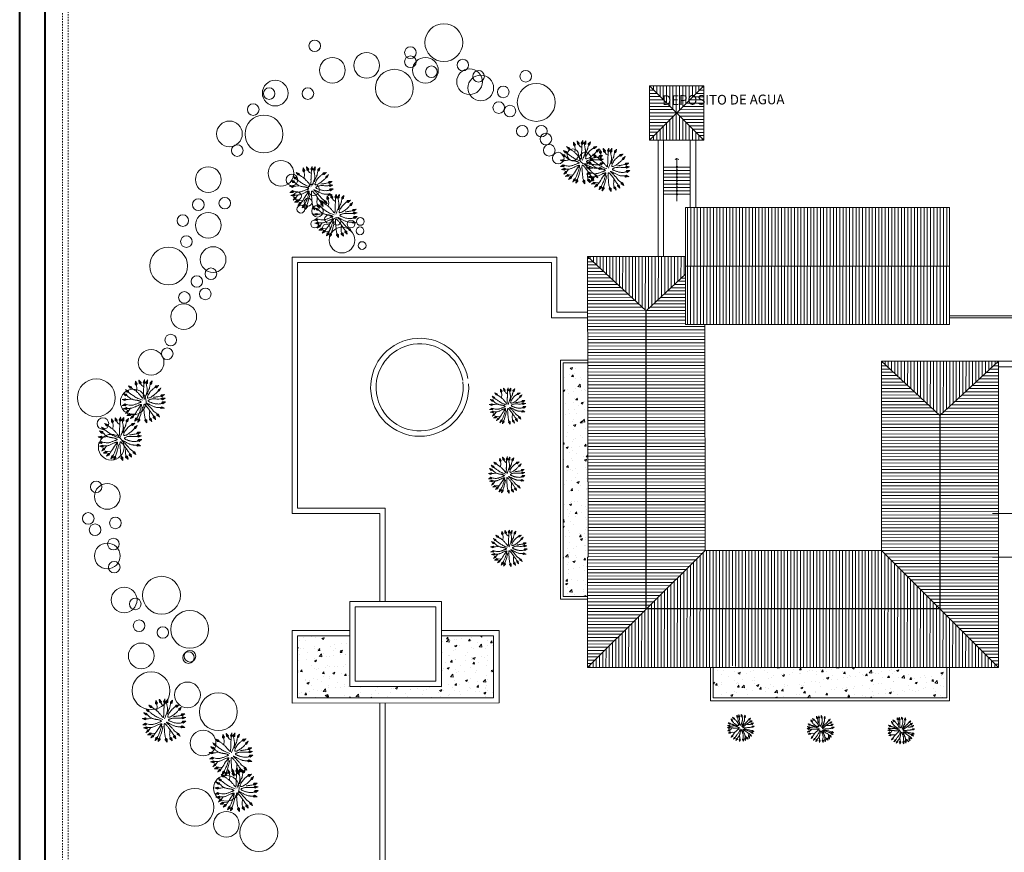
# Model space of a CAD drawing. Units: millimetres. Extents: x 2621 to 6473, y 1177 to 4099.
# Drawn here: x 5950 to 6022, y 2443 to 2504 of the extents above; entities that cross this region are included whole.
import ezdxf

# ---------------------------------------------------------------- set-up
doc = ezdxf.new("R2010")
doc.units = ezdxf.units.MM
doc.header["$LTSCALE"] = 0.2
doc.linetypes.add('DASHED2', pattern=[9.525, 6.35, -3.175])
doc.linetypes.add('RAYITAS', pattern=[0.375, 0.25, -0.125])
for name, color, linetype, lineweight in [('02', 5, 'Continuous', 18), ('A MUROS', 22, 'Continuous', 60), ('A PISOS Y PELDAÑOS', 50, 'Continuous', 20), ('A TEXTOS NOMBRES', 45, 'Continuous', 18), ('A VEJETACION PASTO', 64, 'Continuous', 15), ('gradas', 34, 'Continuous', 18), ('Pisos Lejos', 50, 'Continuous', 9), ('PROYECC', 252, 'DASHED2', 5), ('TECHOS', 164, 'Continuous', 9)]:
    doc.layers.add(name, color=color, linetype=linetype, lineweight=lineweight)
doc.styles.add('ALESS1', font='ARIALN.TTF', dxfattribs={"width": 0.6})

# ---------------------------------------------------------------- blocks, each defined once
blk = doc.blocks.new('ARBOL')
for p, q in [((-0.31, 2.79), (-0.46, 2.76)), ((-0.29, 2.75), (-0.46, 2.71)), ((-0.34, 2.84), (-0.45, 2.82)), ((-0.36, 2.89), (-0.44, 2.87)), ((-0.39, 2.93), (-0.43, 2.92)), ((-0.42, 2.98), (-0.42, 2.98)), ((0.17, 2.74), (-0.01, 2.75)), ((0.16, 2.79), (0.01, 2.8)), ((0.14, 2.85), (0.03, 2.85)), ((0.13, 2.9), (0.05, 2.9)), ((0.12, 2.95), (0.07, 2.95)), ((0.1, 3), (0.1, 3)), ((0.7, 2.74), (0.56, 2.72)), ((0.68, 2.79), (0.57, 2.77)), ((0.65, 2.83), (0.58, 2.82)), ((0.63, 2.88), (0.59, 2.87)), ((0.6, 2.93), (0.6, 2.93)), ((-2.58, 1.7), (-2.58, 1.7)), ((-2.53, 1.68), (-2.55, 1.65)), ((-2.48, 1.66), (-2.53, 1.61)), ((-2.43, 1.65), (-2.5, 1.56)), ((-2.38, 1.63), (-2.47, 1.51)), ((-2.33, 1.61), (-2.45, 1.47)), ((-2.28, 1.59), (-2.42, 1.42)), ((-2.23, 1.57), (-2.39, 1.38)), ((-2.19, 1.55), (-2.34, 1.36)), ((-2.17, 1.48), (-2.28, 1.35)), ((-2.16, 1.42), (-2.22, 1.35)), ((-2.15, 1.36), (-2.16, 1.34)), ((-1.58, 2.14), (-1.82, 2.06)), ((-1.67, 2.27), (-1.81, 2.22)), ((-1.64, 2.22), (-1.81, 2.17)), ((-1.61, 2.18), (-1.81, 2.12)), ((-1.76, 2.4), (-1.8, 2.38)), ((-1.73, 2.35), (-1.8, 2.33)), ((-1.7, 2.31), (-1.8, 2.28)), ((-1.79, 2.44), (-1.79, 2.44)), ((-1.55, 2.09), (-1.78, 2.02)), ((-1.57, 2.03), (-1.74, 1.98)), ((-1.6, 1.97), (-1.69, 1.95)), ((-1.62, 1.91), (-1.65, 1.91)), ((-1.39, 2.69), (-1.4, 2.68)), ((-1.35, 2.66), (-1.38, 2.63)), ((-1.3, 2.63), (-1.37, 2.58)), ((-1.26, 2.6), (-1.35, 2.53)), ((-1.22, 2.57), (-1.33, 2.48)), ((-1.17, 2.54), (-1.32, 2.43)), ((-1.13, 2.51), (-1.3, 2.38)), ((-1.09, 2.48), (-1.29, 2.33)), ((-1.05, 2.45), (-1.24, 2.3)), ((-1.05, 2.38), (-1.19, 2.28)), ((-1.05, 2.32), (-1.13, 2.26)), ((-1.05, 2.25), (-1.07, 2.24)), ((-0.23, 2.66), (-0.48, 2.61)), ((-0.26, 2.7), (-0.47, 2.66)), ((-0.21, 2.61), (-0.45, 2.56)), ((-0.24, 2.55), (-0.41, 2.52)), ((-0.27, 2.5), (-0.36, 2.48)), ((-0.3, 2.44), (-0.32, 2.43)), ((0.2, 2.64), (-0.05, 2.66)), ((0.21, 2.59), (-0.04, 2.61)), ((0.18, 2.69), (-0.03, 2.71)), ((0.17, 2.54), (-0.01, 2.55)), ((0.12, 2.5), (0.02, 2.5)), ((0.08, 2.45), (0.05, 2.45)), ((0.77, 2.6), (0.53, 2.56)), ((0.75, 2.65), (0.54, 2.61)), ((0.73, 2.69), (0.55, 2.66)), ((0.8, 2.55), (0.56, 2.51)), ((0.77, 2.5), (0.6, 2.47)), ((0.74, 2.44), (0.64, 2.43)), ((1.4, 2.25), (1.16, 2.34)), ((1.39, 2.2), (1.16, 2.28)), ((1.34, 2.16), (1.18, 2.23)), ((1.28, 2.13), (1.19, 2.17)), ((1.4, 2.3), (1.2, 2.38)), ((1.23, 2.1), (1.2, 2.11)), ((1.4, 2.35), (1.23, 2.42)), ((1.4, 2.41), (1.27, 2.46)), ((1.41, 2.46), (1.3, 2.5)), ((1.41, 2.51), (1.34, 2.54)), ((1.41, 2.56), (1.37, 2.58)), ((1.41, 2.62), (1.41, 2.62)), ((1.99, 1.47), (1.98, 1.49)), ((2.05, 1.46), (2, 1.54)), ((2.12, 1.45), (2.03, 1.59)), ((2.18, 1.44), (2.06, 1.65)), ((2.22, 1.48), (2.09, 1.69)), ((2.25, 1.51), (2.14, 1.7)), ((2.29, 1.55), (2.2, 1.71)), ((2.32, 1.59), (2.25, 1.72)), ((2.36, 1.63), (2.3, 1.73)), ((2.39, 1.67), (2.35, 1.74)), ((2.43, 1.71), (2.41, 1.75)), ((2.46, 1.75), (2.46, 1.76)), ((-2.95, 0.7), (-2.95, 0.7)), ((-2.9, 0.7), (-2.91, 0.66)), ((-2.9, 0.03), (-2.88, -0.08)), ((-2.84, 0.7), (-2.87, 0.63)), ((-2.86, 0.05), (-2.82, -0.09)), ((-2.79, 0.7), (-2.83, 0.59)), ((-2.82, 1.11), (-2.82, 1.1)), ((-2.81, 0.08), (-2.77, -0.1)), ((-2.76, 1.1), (-2.79, 1.06)), ((-2.74, 0.69), (-2.79, 0.56)), ((-2.77, 0.11), (-2.72, -0.1)), ((-2.71, 1.09), (-2.75, 1.02)), ((-2.69, 0.69), (-2.75, 0.52)), ((-2.66, 1.08), (-2.72, 0.98)), ((-2.72, 0.13), (-2.67, -0.11)), ((-2.63, 0.69), (-2.71, 0.49)), ((-2.61, 1.07), (-2.68, 0.94)), ((-2.58, 0.68), (-2.67, 0.45)), ((-2.67, 0.16), (-2.62, -0.08)), ((-2.56, 1.06), (-2.65, 0.9)), ((-2.51, 1.05), (-2.62, 0.86)), ((-2.53, 0.68), (-2.62, 0.45)), ((-2.62, 0.13), (-2.58, -0.04)), ((-2.46, 1.04), (-2.58, 0.82)), ((-2.5, 0.63), (-2.56, 0.47)), ((-2.56, 0.1), (-2.54, 0.01)), ((-2.4, 1.02), (-2.53, 0.81)), ((-2.46, 0.57), (-2.5, 0.48)), ((-2.5, 0.08), (-2.5, 0.05)), ((-2.38, 0.96), (-2.47, 0.82)), ((-2.43, 0.51), (-2.44, 0.49)), ((-2.36, 0.9), (-2.41, 0.82)), ((-2.33, 0.85), (-2.35, 0.82)), ((2.2, 0.94), (2.19, 0.97)), ((2.26, 0.92), (2.23, 1.01)), ((2.32, 0.9), (2.26, 1.06)), ((2.38, 0.87), (2.3, 1.11)), ((2.42, 0.9), (2.34, 1.14)), ((2.36, 0.38), (2.35, 0.41)), ((2.46, 0.93), (2.39, 1.14)), ((2.42, 0.36), (2.39, 0.46)), ((2.48, 0.34), (2.42, 0.5)), ((2.5, 0.97), (2.45, 1.14)), ((2.54, 0.32), (2.46, 0.55)), ((2.55, 1), (2.5, 1.14)), ((2.58, 0.35), (2.5, 0.59)), ((2.59, 1.03), (2.55, 1.13)), ((2.62, 0.39), (2.55, 0.59)), ((2.63, 1.06), (2.61, 1.13)), ((2.67, 0.42), (2.61, 0.59)), ((2.67, 1.09), (2.66, 1.13)), ((2.71, 0.45), (2.66, 0.59)), ((2.72, 1.12), (2.71, 1.13)), ((2.75, 0.48), (2.71, 0.59)), ((2.79, 0.51), (2.77, 0.59)), ((2.83, 0.55), (2.82, 0.59)), ((2.87, 0.58), (2.87, 0.59)), ((-3.04, -0.05), (-3.03, -0.06)), ((-2.99, -0.03), (-2.98, -0.07)), ((-2.98, -0.56), (-2.98, -0.56)), ((-2.95, 0), (-2.93, -0.08)), ((-2.93, -0.54), (-2.93, -0.58)), ((-2.88, -0.52), (-2.88, -0.59)), ((-2.83, -0.5), (-2.83, -0.61)), ((-2.78, -0.48), (-2.77, -0.62)), ((-2.74, -0.46), (-2.72, -0.64)), ((-2.69, -0.44), (-2.67, -0.65)), ((-2.64, -0.42), (-2.62, -0.67)), ((-2.59, -0.4), (-2.57, -0.64)), ((-2.54, -0.43), (-2.52, -0.61)), ((-2.48, -0.47), (-2.48, -0.57)), ((-2.43, -0.51), (-2.43, -0.53)), ((-2.39, -1.34), (-2.25, -1.5)), ((-2.37, -1.29), (-2.2, -1.48)), ((-2.34, -1.25), (-2.18, -1.43)), ((-2.28, -1.24), (-2.16, -1.37)), ((-2.21, -1.24), (-2.15, -1.31)), ((-2.15, -1.24), (-2.13, -1.26)), ((1.98, -1.33), (1.99, -1.31)), ((1.98, -1.39), (2.05, -1.32)), ((1.99, -1.46), (2.11, -1.34)), ((2, -1.52), (2.17, -1.35)), ((2.16, -1.09), (2.22, -1.01)), ((2.18, -1.15), (2.28, -1.01)), ((2.2, -1.21), (2.34, -1.01)), ((2.25, -1.23), (2.39, -1.02)), ((2.3, -1.24), (2.42, -1.07)), ((2.35, -1.26), (2.45, -1.11)), ((2.39, -0.25), (2.39, -0.23)), ((2.4, -1.27), (2.48, -1.15)), ((2.45, -0.28), (2.43, -0.18)), ((2.45, -1.29), (2.51, -1.2)), ((2.51, -0.31), (2.48, -0.14)), ((2.5, -1.3), (2.54, -1.24)), ((2.56, -0.34), (2.52, -0.1)), ((2.55, -1.32), (2.57, -1.28)), ((2.61, -0.32), (2.56, -0.07)), ((2.6, -1.33), (2.6, -1.33)), ((2.66, -0.29), (2.62, -0.08)), ((2.7, -0.27), (2.67, -0.09)), ((2.75, -0.24), (2.72, -0.1)), ((2.79, -0.22), (2.77, -0.11)), ((2.84, -0.19), (2.83, -0.12)), ((2.89, -0.17), (2.88, -0.13)), ((-2.55, -1.61), (-2.54, -1.62)), ((-2.52, -1.57), (-2.5, -1.6)), ((-2.5, -1.52), (-2.45, -1.58)), ((-2.47, -1.48), (-2.4, -1.56)), ((-2.45, -1.43), (-2.35, -1.54)), ((-2.42, -1.38), (-2.3, -1.52)), ((-2.13, -2.12), (-2.12, -2.13)), ((-2.1, -2.08), (-2.07, -2.11)), ((-2.07, -2.04), (-2.02, -2.1)), ((-2.04, -1.99), (-1.97, -2.08)), ((-2.01, -1.95), (-1.92, -2.06)), ((-1.98, -1.91), (-1.87, -2.05)), ((-1.95, -1.86), (-1.82, -2.03)), ((-1.92, -1.82), (-1.77, -2.02)), ((-1.89, -1.77), (-1.74, -1.97)), ((-1.83, -1.78), (-1.72, -1.91)), ((-1.76, -1.78), (-1.7, -1.85)), ((-1.7, -1.78), (-1.68, -1.8)), ((-1.66, -2.49), (-1.65, -2.49)), ((-1.63, -2.44), (-1.6, -2.47)), ((-1.61, -2.39), (-1.56, -2.44)), ((-1.59, -2.34), (-1.51, -2.42)), ((-1.57, -2.29), (-1.46, -2.39)), ((-1.55, -2.25), (-1.41, -2.37)), ((-1.53, -2.2), (-1.37, -2.34)), ((-1.51, -2.15), (-1.32, -2.32)), ((-1.49, -2.1), (-1.3, -2.26)), ((-1.42, -2.09), (-1.3, -2.21)), ((-1.36, -2.08), (-1.29, -2.15)), ((-1.3, -2.07), (-1.28, -2.09)), ((-0.9, -2.41), (-0.67, -2.48)), ((-0.9, -2.47), (-0.66, -2.54)), ((-0.9, -2.52), (-0.69, -2.58)), ((-0.9, -2.57), (-0.73, -2.62)), ((-0.9, -2.62), (-0.76, -2.66)), ((-0.9, -2.68), (-0.79, -2.71)), ((-0.85, -2.38), (-0.69, -2.42)), ((-0.8, -2.34), (-0.7, -2.37)), ((-0.76, -2.32), (-0.73, -2.32)), ((-0.75, -2.3), (-0.72, -2.31)), ((-0.21, -2.57), (0.04, -2.55)), ((-0.19, -2.62), (0.06, -2.6)), ((-0.17, -2.52), (0, -2.5)), ((-0.16, -2.67), (0.05, -2.65)), ((-0.14, -2.72), (0.04, -2.7)), ((-0.13, -2.47), (-0.04, -2.46)), ((-0.1, -2.41), (-0.07, -2.41)), ((0.31, -2.5), (0.55, -2.54)), ((0.32, -2.56), (0.57, -2.59)), ((0.33, -2.61), (0.54, -2.63)), ((0.34, -2.66), (0.52, -2.68)), ((0.35, -2.46), (0.53, -2.48)), ((0.4, -2.41), (0.5, -2.43)), ((0.45, -2.37), (0.47, -2.37)), ((0.76, -2.46), (0.97, -2.33)), ((0.77, -2.33), (0.86, -2.28)), ((0.77, -2.4), (0.91, -2.31)), ((0.78, -2.27), (0.8, -2.26)), ((0.8, -2.49), (1.01, -2.36)), ((0.84, -2.53), (1.02, -2.41)), ((0.88, -2.56), (1.03, -2.46)), ((0.92, -2.6), (1.04, -2.52)), ((0.96, -2.63), (1.06, -2.57)), ((1, -2.66), (1.07, -2.62)), ((1.04, -2.7), (1.08, -2.67)), ((1.22, -2.2), (1.46, -2.15)), ((1.25, -2.14), (1.42, -2.11)), ((1.25, -2.24), (1.49, -2.19)), ((1.27, -2.29), (1.48, -2.25)), ((1.28, -2.08), (1.38, -2.06)), ((1.3, -2.34), (1.48, -2.3)), ((1.31, -2.03), (1.33, -2.02)), ((1.32, -2.38), (1.47, -2.35)), ((1.35, -2.43), (1.46, -2.4)), ((1.38, -2.47), (1.45, -2.46)), ((1.4, -2.52), (1.44, -2.51)), ((1.43, -2.56), (1.44, -2.56)), ((1.59, -1.94), (1.81, -1.82)), ((1.6, -1.88), (1.75, -1.79)), ((1.61, -1.81), (1.7, -1.76)), ((1.62, -1.75), (1.65, -1.74)), ((1.63, -1.97), (1.85, -1.85)), ((1.67, -2.01), (1.86, -1.9)), ((1.71, -2.05), (1.87, -1.96)), ((1.75, -2.08), (1.88, -2.01)), ((1.79, -2.12), (1.89, -2.06)), ((1.83, -2.15), (1.9, -2.11)), ((1.87, -2.19), (1.9, -2.16)), ((1.91, -2.22), (1.91, -2.22)), ((2.04, -1.54), (2.22, -1.37)), ((2.09, -1.57), (2.24, -1.42)), ((2.14, -1.59), (2.27, -1.47)), ((2.18, -1.62), (2.29, -1.51)), ((2.23, -1.64), (2.31, -1.56)), ((2.28, -1.67), (2.33, -1.61)), ((2.32, -1.69), (2.35, -1.66)), ((2.37, -1.71), (2.38, -1.71)), ((-0.89, -2.73), (-0.82, -2.75)), ((-0.89, -2.78), (-0.85, -2.79)), ((-0.89, -2.83), (-0.88, -2.84)), ((-0.12, -2.77), (0.02, -2.75)), ((-0.1, -2.81), (0.01, -2.8)), ((-0.08, -2.86), (0, -2.86)), ((-0.06, -2.91), (-0.02, -2.91)), ((-0.04, -2.96), (-0.03, -2.96)), ((0.35, -2.71), (0.49, -2.73)), ((0.36, -2.76), (0.47, -2.78)), ((0.37, -2.81), (0.44, -2.82)), ((0.38, -2.87), (0.42, -2.87)), ((0.39, -2.92), (0.39, -2.92)), ((1.08, -2.73), (1.09, -2.72))]:
    blk.add_line(p, q)
for points in [[(-0.42, 2.99), (-0.48, 2.6), (-0.31, 2.42), (-0.21, 2.61), (-0.42, 2.98)], [(-0.41, 2.97), (-0.42, 3)], [(-0.42, 2.99), (-0.42, 2.98)], [(0.1, 3.01), (-0.06, 2.65), (0.06, 2.43), (0.21, 2.59), (0.1, 3.01)], [(0.1, 3.02), (0.1, 3.01)], [(0.1, 3.02), (0.1, 3)], [(0.6, 2.94), (0.52, 2.55), (0.69, 2.37), (0.8, 2.55), (0.6, 2.94)], [(0.6, 2.95), (0.6, 2.94)], [(0.6, 2.94), (0.6, 2.95)], [(-2.58, 1.7), (-2.6, 1.71)], [(-2.59, 1.71), (-2.58, 1.71)], [(-2.59, 1.71), (-2.39, 1.37), (-2.14, 1.34), (-2.19, 1.55), (-2.58, 1.71)], [(-1.79, 2.45), (-1.82, 2.05), (-1.63, 1.89), (-1.55, 2.09), (-1.79, 2.45)], [(-1.8, 2.46), (-1.79, 2.45)], [(-1.79, 2.46), (-1.79, 2.45)], [(-1.63, 1.9), (-1.62, 1.85), (-1.59, 1.79), (-1.55, 1.71), (-1.5, 1.61), (-1.44, 1.51), (-1.37, 1.4), (-1.29, 1.28), (-1.2, 1.17), (-1.1, 1.06), (-0.99, 0.95), (-0.88, 0.85), (-0.78, 0.77), (-0.68, 0.71), (-0.58, 0.66), (-0.51, 0.63), (-0.45, 0.64), (-0.4, 0.67), (-0.38, 0.72), (-0.38, 0.8), (-0.39, 0.89), (-0.41, 1), (-0.45, 1.12), (-0.49, 1.24), (-0.55, 1.37), (-0.6, 1.49), (-0.67, 1.62), (-0.73, 1.73), (-0.8, 1.85), (-0.87, 1.96), (-0.93, 2.06), (-1, 2.15), (-1.06, 2.23)], [(-1.39, 2.66), (-1.42, 2.69)], [(-1.4, 2.7), (-1.4, 2.69)], [(-1.4, 2.7), (-1.29, 2.32), (-1.05, 2.23), (-1.05, 2.45), (-1.4, 2.69)], [(-0.35, 1.42), (-0.34, 1.54), (-0.33, 1.64), (-0.33, 1.73), (-0.32, 1.82), (-0.32, 1.93), (-0.32, 2.05), (-0.31, 2.21), (-0.31, 2.42)], [(0.07, 2.44), (0.05, 2.29), (0.03, 2.14), (0, 2), (-0.03, 1.86), (-0.07, 1.73), (-0.1, 1.6), (-0.12, 1.47), (-0.14, 1.35), (-0.16, 1.23), (-0.16, 1.12), (-0.15, 1.01), (-0.14, 0.91), (-0.12, 0.83), (-0.1, 0.75), (-0.07, 0.7), (-0.04, 0.66), (-0.01, 0.64), (0.02, 0.64), (0.05, 0.66), (0.08, 0.68), (0.12, 0.72), (0.16, 0.77), (0.19, 0.83), (0.23, 0.89), (0.27, 0.96), (0.32, 1.03), (0.36, 1.1), (0.4, 1.17), (0.44, 1.25), (0.49, 1.34), (0.53, 1.43), (0.56, 1.52), (0.6, 1.62), (0.64, 1.73), (0.66, 1.84), (0.69, 1.94), (0.7, 2.05), (0.71, 2.16), (0.71, 2.27), (0.7, 2.38)], [(1.21, 2.09), (1.18, 1.98), (1.17, 1.88), (1.15, 1.8), (1.13, 1.72), (1.11, 1.65), (1.09, 1.58), (1.06, 1.51), (1.03, 1.44), (0.99, 1.37), (0.94, 1.29), (0.89, 1.21), (0.83, 1.13), (0.77, 1.05), (0.71, 0.96), (0.65, 0.88), (0.59, 0.81), (0.54, 0.73), (0.48, 0.67), (0.44, 0.6), (0.39, 0.55), (0.36, 0.49), (0.32, 0.44), (0.29, 0.4), (0.27, 0.37), (0.24, 0.34), (0.23, 0.31), (0.22, 0.3), (0.22, 0.29), (0.23, 0.29), (0.25, 0.3), (0.27, 0.31), (0.31, 0.34), (0.36, 0.37), (0.42, 0.41), (0.49, 0.46), (0.57, 0.52), (0.66, 0.58), (0.75, 0.64), (0.85, 0.7), (0.96, 0.77), (1.06, 0.83), (1.17, 0.9), (1.27, 0.96), (1.36, 1.01), (1.45, 1.05), (1.51, 1.09), (1.56, 1.12), (1.59, 1.13)], [(1.42, 2.63), (1.15, 2.33), (1.21, 2.09), (1.39, 2.2), (1.41, 2.63)], [(1.42, 2.63), (1.41, 2.63)], [(1.42, 2.63), (1.41, 2.63)], [(1.59, 1.13), (1.94, 1.45), (1.97, 1.47)], [(2.47, 1.76), (2.08, 1.69), (1.97, 1.47), (2.18, 1.44), (2.47, 1.76)], [(2.47, 1.76), (2.48, 1.76)], [(2.48, 1.76), (2.47, 1.76)], [(-3.05, -0.06), (-2.65, -0.11), (-2.48, 0.07), (-2.68, 0.16), (-3.04, -0.06)], [(-2.97, 0.71), (-2.96, 0.7)], [(-2.96, 0.7), (-2.97, 0.71)], [(-2.96, 0.71), (-2.66, 0.44), (-2.42, 0.49), (-2.53, 0.68), (-2.96, 0.7)], [(-2.8, 1.08), (-2.84, 1.13)], [(-2.83, 1.12), (-2.83, 1.11)], [(-2.83, 1.11), (-2.57, 0.81), (-2.33, 0.82), (-2.4, 1.02), (-2.83, 1.11)], [(-2.02, 0.41), (-2.23, 0.18), (-2.47, 0.07), (-2.49, 0.07)], [(-2.13, -1.23), (-2.06, -1.17), (-2, -1.11), (-1.94, -1.05), (-1.88, -0.98), (-1.81, -0.92), (-1.75, -0.86), (-1.68, -0.79), (-1.6, -0.73), (-1.52, -0.66), (-1.43, -0.59), (-1.34, -0.53), (-1.24, -0.47), (-1.14, -0.4), (-1.05, -0.35), (-0.95, -0.29), (-0.87, -0.25), (-0.78, -0.2), (-0.71, -0.17), (-0.64, -0.13), (-0.58, -0.1), (-0.54, -0.07), (-0.51, -0.05), (-0.5, -0.03), (-0.5, 0), (-0.52, 0.02), (-0.56, 0.04), (-0.61, 0.06), (-0.67, 0.08), (-0.73, 0.1), (-0.8, 0.11), (-0.87, 0.13), (-0.94, 0.15), (-1, 0.16), (-1.06, 0.17), (-1.12, 0.18), (-1.17, 0.19), (-1.22, 0.2), (-1.28, 0.22), (-1.33, 0.23), (-1.39, 0.24), (-1.45, 0.26), (-1.51, 0.27), (-1.58, 0.29), (-1.65, 0.31), (-1.72, 0.33), (-1.79, 0.35), (-1.87, 0.37), (-1.95, 0.39), (-2.03, 0.41), (-2.11, 0.42), (-2.19, 0.44), (-2.26, 0.45), (-2.33, 0.47), (-2.38, 0.48), (-2.41, 0.49), (-2.43, 0.49)], [(-0.29, 0.11), (-0.45, 0.23), (-0.6, 0.32), (-0.73, 0.41), (-0.83, 0.48), (-0.93, 0.53), (-1.01, 0.58), (-1.09, 0.63), (-1.16, 0.66), (-1.22, 0.7), (-1.29, 0.73), (-1.35, 0.75), (-1.42, 0.77), (-1.48, 0.79), (-1.55, 0.8), (-1.62, 0.81), (-1.7, 0.82), (-1.79, 0.82), (-1.88, 0.82), (-1.97, 0.82), (-2.06, 0.82), (-2.14, 0.82), (-2.22, 0.82), (-2.29, 0.82), (-2.34, 0.82)], [(-0.8, 0.61), (-1.02, 0.72), (-1.19, 0.81), (-1.32, 0.89), (-1.42, 0.95), (-1.48, 1), (-1.53, 1.04), (-1.57, 1.07), (-1.61, 1.1), (-1.66, 1.13), (-1.71, 1.15), (-1.76, 1.17), (-1.83, 1.2), (-1.9, 1.23), (-1.97, 1.26), (-2.05, 1.29), (-2.14, 1.34)], [(2.17, 0.95), (2.08, 0.91), (1.97, 0.86), (1.86, 0.81), (1.73, 0.76), (1.61, 0.71), (1.48, 0.65), (1.36, 0.6), (1.24, 0.55), (1.13, 0.5), (1.03, 0.45), (0.94, 0.4), (0.85, 0.36), (0.77, 0.31), (0.69, 0.27), (0.63, 0.23), (0.56, 0.19), (0.51, 0.16), (0.45, 0.13), (0.41, 0.09), (0.38, 0.07), (0.36, 0.04), (0.36, 0.01), (0.37, -0.01), (0.41, -0.04), (0.46, -0.06), (0.53, -0.08), (0.62, -0.1), (0.72, -0.12), (0.84, -0.13), (0.97, -0.15), (1.11, -0.17), (1.26, -0.19), (1.42, -0.2), (1.58, -0.22), (1.73, -0.24), (1.89, -0.25), (2.03, -0.25), (2.17, -0.26), (2.28, -0.25), (2.38, -0.24)], [(1.32, 0.59), (1.54, 0.53), (1.71, 0.47), (1.85, 0.44), (1.95, 0.41), (2.04, 0.4), (2.13, 0.4), (2.23, 0.4), (2.34, 0.4)], [(2.73, 1.13), (2.33, 1.14), (2.17, 0.95), (2.38, 0.87), (2.72, 1.13)], [(2.89, 0.59), (2.49, 0.59), (2.34, 0.39), (2.54, 0.32), (2.88, 0.58)], [(2.73, 1.13), (2.72, 1.13)], [(2.73, 1.13), (2.72, 1.12)], [(2.86, 0.56), (2.89, 0.58)], [(2.89, 0.59), (2.88, 0.58)], [(-3.05, -0.06), (-3.04, -0.06)], [(-3.03, -0.06), (-3.05, -0.07)], [(-3, -0.56), (-2.99, -0.56)], [(-2.99, -0.56), (-3, -0.56)], [(-2.99, -0.56), (-2.61, -0.67), (-2.41, -0.52), (-2.59, -0.4), (-2.99, -0.56)], [(-2.56, -1.62), (-2.19, -1.47), (-2.13, -1.23), (-2.34, -1.25), (-2.55, -1.62)], [(-1.6, -0.68), (-2.03, -0.54), (-2.41, -0.52)], [(-0.26, -0.12), (-0.38, -0.34), (-0.5, -0.53), (-0.61, -0.69), (-0.71, -0.83), (-0.81, -0.95), (-0.91, -1.05), (-1.01, -1.15), (-1.11, -1.25), (-1.2, -1.34), (-1.3, -1.43), (-1.39, -1.52), (-1.47, -1.59), (-1.55, -1.66), (-1.61, -1.72), (-1.65, -1.76), (-1.68, -1.78)], [(-0.08, -2.41), (0, -2.22), (0.06, -2.06), (0.11, -1.92), (0.14, -1.79), (0.15, -1.69), (0.16, -1.59), (0.16, -1.49), (0.15, -1.39), (0.14, -1.29), (0.12, -1.19), (0.11, -1.09), (0.09, -0.98), (0.07, -0.88), (0.05, -0.79), (0.04, -0.7), (0.02, -0.62), (0.01, -0.55), (0, -0.49), (-0.01, -0.44), (-0.02, -0.4), (-0.03, -0.37), (-0.04, -0.36), (-0.06, -0.35), (-0.08, -0.36), (-0.1, -0.38), (-0.13, -0.41), (-0.17, -0.45), (-0.2, -0.5), (-0.24, -0.55), (-0.27, -0.61), (-0.3, -0.67), (-0.33, -0.73), (-0.36, -0.79), (-0.38, -0.85), (-0.4, -0.91), (-0.42, -0.98), (-0.44, -1.04), (-0.46, -1.1), (-0.49, -1.17), (-0.51, -1.24), (-0.55, -1.31), (-0.59, -1.38), (-0.63, -1.45), (-0.67, -1.53), (-0.72, -1.6), (-0.78, -1.67), (-0.84, -1.73), (-0.9, -1.79), (-0.96, -1.85), (-1.02, -1.9), (-1.09, -1.94), (-1.14, -1.98), (-1.19, -2.01), (-1.23, -2.04), (-1.26, -2.06), (-1.27, -2.07)], [(1.97, -1.31), (1.92, -1.26), (1.85, -1.2), (1.77, -1.14), (1.67, -1.07), (1.56, -1), (1.45, -0.92), (1.33, -0.85), (1.22, -0.78), (1.11, -0.72), (1, -0.67), (0.91, -0.62), (0.82, -0.57), (0.73, -0.53), (0.66, -0.5), (0.59, -0.47), (0.53, -0.44), (0.47, -0.42), (0.43, -0.4), (0.39, -0.39), (0.36, -0.38), (0.33, -0.38), (0.31, -0.39), (0.3, -0.41), (0.29, -0.43), (0.29, -0.47), (0.29, -0.51), (0.29, -0.56), (0.3, -0.63), (0.31, -0.69), (0.32, -0.77), (0.34, -0.85), (0.36, -0.94), (0.39, -1.04), (0.41, -1.13), (0.44, -1.24), (0.46, -1.34), (0.49, -1.44), (0.51, -1.55), (0.52, -1.65), (0.53, -1.74), (0.54, -1.83), (0.53, -1.92), (0.52, -2), (0.51, -2.08), (0.5, -2.15), (0.49, -2.23), (0.47, -2.29), (0.46, -2.36)], [(0.31, -0.4), (0.43, -0.52), (0.61, -0.71), (0.8, -0.9), (0.99, -1.08), (1.17, -1.25), (1.34, -1.42), (1.49, -1.58), (1.63, -1.73)], [(0.67, -0.28), (1.02, -0.43), (1.35, -0.59), (1.65, -0.74), (1.92, -0.89), (2.14, -1.03)], [(2.38, -1.72), (2.22, -1.36), (1.97, -1.31), (2, -1.52), (2.38, -1.72)], [(2.61, -1.34), (2.38, -1.01), (2.14, -1.01), (2.2, -1.21), (2.61, -1.34)], [(2.94, -0.14), (2.55, -0.07), (2.37, -0.24), (2.56, -0.34), (2.94, -0.14)], [(2.59, -1.33), (2.62, -1.35)], [(2.62, -1.34), (2.61, -1.34)], [(2.94, -0.14), (2.94, -0.14)], [(-2.56, -1.63), (-2.55, -1.62)], [(-2.14, -2.14), (-2.13, -2.13)], [(-2.13, -2.13), (-1.76, -2.01), (-1.68, -1.78), (-1.89, -1.77), (-2.13, -2.13)], [(-1.66, -2.49), (-1.67, -2.51)], [(-1.67, -2.5), (-1.66, -2.5)], [(-1.66, -2.5), (-1.31, -2.31), (-1.27, -2.07), (-1.49, -2.1), (-1.66, -2.5)], [(-0.89, -2.85), (-0.66, -2.53), (-0.73, -2.29), (-0.9, -2.41), (-0.89, -2.84)], [(-0.7, -1.59), (-0.71, -2.04), (-0.76, -2.31)], [(-0.04, -2.97), (0.07, -2.59), (-0.09, -2.39), (-0.21, -2.57), (-0.04, -2.97)], [(0.39, -2.93), (0.57, -2.58), (0.46, -2.35), (0.31, -2.5), (0.39, -2.93)], [(0.55, -1.99), (0.79, -2.25)], [(1.09, -2.74), (1.01, -2.35), (0.78, -2.25), (0.76, -2.46), (1.09, -2.73)], [(1.43, -2.58), (1.49, -2.18), (1.32, -2.01), (1.22, -2.2), (1.43, -2.57)], [(1.45, -1.53), (1.31, -1.99), (1.32, -2.01)], [(1.44, -2.58), (1.43, -2.57)], [(1.43, -2.57), (1.44, -2.58)], [(1.92, -2.23), (1.85, -1.84), (1.63, -1.73), (1.59, -1.94), (1.91, -2.23)], [(1.92, -2.24), (1.91, -2.23)], [(1.92, -2.23), (1.92, -2.24)], [(2.38, -1.73), (2.35, -1.7)], [(2.38, -1.72), (2.38, -1.72)], [(-0.89, -2.85), (-0.89, -2.84)], [(-0.89, -2.85), (-0.89, -2.86)], [(-0.04, -2.98), (-0.04, -2.97)], [(-0.04, -2.98), (-0.04, -2.97)], [(0.39, -2.94), (0.39, -2.93)], [(1.1, -2.74), (1.09, -2.73)], [(1.09, -2.73), (1.1, -2.75)]]:
    blk.add_lwpolyline(points)
blk = doc.blocks.new('A$C06EE1B40')
blk.add_blockref('ARBOL', (3.05, 2.98))

msp = doc.modelspace()

# ---------------------------------------------------------------- hatches: boundary and pattern name
at = {"layer": 'A VEJETACION PASTO'}
h = msp.add_hatch(dxfattribs=at)
h.set_pattern_fill('AR-CONC', color=256, scale=0.0089013545, style=0)
h.paths.add_polyline_path([(5989.8171, 2461.4914), (5991.6146, 2461.4914), (5991.6146, 2464.391), (5991.6542, 2464.391), (5991.6298, 2478.666), (5989.8171, 2478.666)])
h.paths.add_polyline_path([(6018.0169, 2454.041), (6018.0169, 2456.2911), (6000.8423, 2456.2911), (6000.8423, 2454.041)])
h = msp.add_hatch(dxfattribs=at)
h.set_pattern_fill('AR-CONC', color=256, scale=0.0089013545, style=0)
h.paths.add_polyline_path([(5984.7043, 2454.0548), (5984.711, 2458.5999), (5980.876, 2458.5999), (5980.876, 2454.8783), (5974.1448, 2454.8783), (5974.1448, 2458.5999), (5970.3048, 2458.5999), (5970.3048, 2454.0548)])
at = {"layer": 'TECHOS', "ltscale": 0.6, "true_color": 0x3d6eff}
h = msp.add_hatch(dxfattribs=at)
h.set_pattern_fill('ANSI31', color=150, scale=0.075, angle=45, style=0)
h.set_pattern_definition([(90, (-3.80614, -716.52171), (-0.238125, 7e-17), [])])
h.paths.add_polyline_path([(6000.1671, 2499.041), (5996.1671, 2499.041), (5998.1671, 2497.041)])
h.paths.add_polyline_path([(5998.1671, 2497.041), (5996.1671, 2495.041), (6000.1671, 2495.041)])
h = msp.add_hatch(dxfattribs=at)
h.set_pattern_fill('ANSI31', color=150, scale=0.075, angle=134.914261, style=0)
h.set_pattern_definition([(179.9142614, (-3.80614, -716.52171), (-0.000356335, -0.238124733), [])])
h.paths.add_polyline_path([(6000.1671, 2499.041), (5998.1671, 2497.041), (6000.1671, 2495.041)])
h.paths.add_polyline_path([(5996.1671, 2499.041), (5996.1671, 2495.041), (5998.1671, 2497.041)])
h = msp.add_hatch(dxfattribs=at)
h.set_pattern_fill('ANSI31', color=150, scale=0.075, angle=44.927067, style=0)
h.set_pattern_definition([(89.927067, (-1.62306, -9e-11), (-0.238124807, 0.000303114), [])])
h.paths.add_polyline_path([(6018.2169, 2490.091), (5998.8171, 2490.091), (5998.8171, 2485.7911), (6018.2169, 2485.7911)])
h.paths.add_polyline_path([(6018.2169, 2485.7911), (5998.8171, 2485.7911), (5998.8171, 2481.4912), (6018.2169, 2481.4912)])
h.paths.add_polyline_path([(6013.2171, 2464.891), (6000.2549, 2464.891), (5995.9348, 2460.591), (6017.5171, 2460.591)])
h.paths.add_polyline_path([(6017.5171, 2460.591), (5995.9348, 2460.591), (5991.6146, 2456.2911), (6002.1252, 2456.2911), (6002.1699, 2456.3096), (6002.1859, 2456.2911), (6002.2354, 2456.2911), (6002.2674, 2456.4337), (6002.268, 2456.429), (6002.3344, 2456.2911), (6002.4583, 2456.2911), (6002.4299, 2456.312), (6002.4333, 2456.3133), (6002.4327, 2456.4404), (6002.432, 2456.4423), (6002.4332, 2456.4391), (6002.5216, 2456.3284), (6002.5214, 2456.3283), (6002.5091, 2456.2911), (6002.6579, 2456.2911), (6002.7164, 2456.3915), (6002.7161, 2456.3903), (6002.7304, 2456.2911), (6007.9764, 2456.2911), (6007.9807, 2456.2929), (6007.9822, 2456.2911), (6008.1213, 2456.2911), (6008.1347, 2456.3512), (6008.1354, 2456.3466), (6008.1621, 2456.2911), (6008.3004, 2456.2911), (6008.3001, 2456.3579), (6008.2994, 2456.3598), (6008.3006, 2456.3567), (6008.3529, 2456.2911), (6008.5732, 2456.2911), (6008.5837, 2456.3091), (6008.5835, 2456.3079), (6008.5859, 2456.2911), (6021.8171, 2456.2911)])
h.paths.add_polyline_path([(5998.8171, 2485.1889), (5998.8171, 2486.4911), (5991.6164, 2486.4911), (5995.9167, 2482.4911)])
h.paths.add_polyline_path([(6021.817, 2478.791), (6021.817, 2478.791), (6013.2171, 2478.791), (6017.5199, 2474.791)])
h = msp.add_hatch(dxfattribs=at)
h.set_pattern_fill('ANSI31', color=150, scale=0.075, angle=134.914261, style=0)
h.set_pattern_definition([(179.9142614, (-1.62306, -9e-11), (-0.000356335, -0.238124733), [])])
h.paths.add_polyline_path([(6000.2256, 2481.4912), (5998.8171, 2481.4912), (5998.8171, 2485.1889), (5995.9167, 2482.4911), (5995.9348, 2460.591), (6000.2541, 2464.8902)])
h.paths.add_polyline_path([(5995.9167, 2482.4911), (5991.6164, 2486.4911), (5991.6542, 2464.391), (5991.6146, 2464.391), (5991.6146, 2456.2911), (5995.9348, 2460.591)])
h.paths.add_polyline_path([(6017.5199, 2474.791), (6013.2171, 2478.791), (6013.2171, 2464.891), (6017.5171, 2460.591)])
h.paths.add_polyline_path([(6021.817, 2478.791), (6017.5199, 2474.791), (6017.5171, 2460.591), (6021.8171, 2456.2911), (6021.817, 2464.891)])

# ---------------------------------------------------------------- linework, layer by layer
at = {"layer": '02', "ltscale": 0.1}
for points in [[(5998.3158, 2493.6081), (5998.1833, 2493.6816), (5998.0509, 2493.6081)], [(5998.3158, 2493.6081), (5998.1833, 2493.6816), (5998.0509, 2493.6081)], [(5998.1833, 2490.5576), (5998.1833, 2493.6816)], [(5998.1833, 2490.5576), (5998.1833, 2493.6816)]]:
    msp.add_lwpolyline(points, dxfattribs=at)
for centre in [(5998.1833, 2493.0685), (5998.1833, 2493.0685), (5998.1833, 2492.8185), (5998.1833, 2492.8185), (5998.1833, 2492.5685), (5998.1833, 2492.5685), (5998.1833, 2492.3185), (5998.1833, 2492.3185), (5998.1833, 2492.0685), (5998.1833, 2492.0685), (5998.1833, 2491.8185), (5998.1833, 2491.8185), (5998.1833, 2491.5685), (5998.1833, 2491.5685), (5998.1833, 2491.3185), (5998.1833, 2491.3185), (5998.1833, 2491.0685), (5998.1833, 2491.0685)]:
    msp.add_circle(centre, 0.05, dxfattribs=at)
at = {"layer": 'A MUROS', "linetype": 'RAYITAS', "lineweight": 0}
for points in [[(5953.0385, 2545.5797), (5953.0385, 2545.5797), (5953.0385, 2351.1057), (6132.6237, 2354.3413), (6167.5576, 2221.834)], [(5953.4385, 2545.2996), (5953.4385, 2351.513), (6132.9304, 2354.7469), (6167.941, 2221.9488)]]:
    msp.add_lwpolyline(points, dxfattribs=at)
at = {"layer": 'A PISOS Y PELDAÑOS'}
for p, q in [((5989.3671, 2486.441), (5969.9048, 2486.441)), ((5969.9048, 2486.441), (5969.9048, 2467.591)), ((5989.3671, 2482.391), (5989.3671, 2486.441)), ((5988.9671, 2486.041), (5970.3048, 2486.041)), ((5970.3048, 2486.041), (5970.3048, 2467.991)), ((5988.9671, 2481.991), (5988.9671, 2486.041)), ((5991.6234, 2482.391), (5989.3671, 2482.391)), ((5991.6241, 2481.991), (5988.9671, 2481.991)), ((5989.6171, 2478.866), (5989.6171, 2461.2914)), ((5989.6171, 2478.866), (5991.6295, 2478.866)), ((5989.8171, 2478.666), (5989.8171, 2461.4914)), ((6021.817, 2478.791), (6034.9387, 2478.791)), ((5970.3048, 2467.991), (5976.7515, 2467.991)), ((5976.7515, 2467.991), (5976.7515, 2461.13)), ((5969.9048, 2467.591), (5976.3515, 2467.591)), ((5976.3515, 2467.591), (5976.3515, 2461.13)), ((5976.3515, 2461.4914), (5976.3515, 2461.13)), ((5989.6171, 2461.2914), (5991.6146, 2461.2914)), ((5989.8171, 2461.4914), (5991.6146, 2461.4914)), ((6000.6423, 2453.8369), (6000.6423, 2456.2911)), ((6000.8423, 2454.041), (6000.8423, 2456.2911)), ((6018.0169, 2454.041), (6018.0169, 2456.2911)), ((6018.2169, 2453.8401), (6018.2169, 2456.2911)), ((6000.8423, 2454.041), (6018.0169, 2454.041)), ((5976.3515, 2453.6691), (5976.3515, 2441.3335)), ((5976.7515, 2453.6694), (5976.7515, 2437.7262)), ((6000.6423, 2453.8369), (6018.2169, 2453.8401))]:
    msp.add_line(p, q, dxfattribs=at)
for points in [[(6018.2169, 2482.141), (6035.7324, 2482.141)], [(6018.2169, 2482.141), (6035.7324, 2482.141)], [(6018.2169, 2481.991), (6035.7034, 2481.991)], [(6018.2169, 2481.991), (6035.7034, 2481.991)], [(6021.817, 2478.391), (6034.3675, 2478.391)], [(6021.3671, 2467.591), (6032.6171, 2467.591)], [(6021.3671, 2464.391), (6032.1171, 2464.391)], [(5980.876, 2458.9999), (5985.111, 2458.9999), (5985.111, 2453.6749), (5969.9048, 2453.6649), (5969.9048, 2458.9899), (5974.1448, 2458.9999)], [(5980.876, 2458.5999), (5984.711, 2458.5999), (5984.7043, 2454.0548), (5970.3048, 2454.0548), (5970.3048, 2458.5999), (5974.1448, 2458.5999)]]:
    msp.add_lwpolyline(points, dxfattribs=at)
for points in [[(5974.1448, 2461.13), (5980.876, 2461.13), (5980.876, 2454.8783), (5974.1448, 2454.8783)], [(5974.5448, 2460.73), (5980.476, 2460.73), (5980.476, 2455.2783), (5974.5448, 2455.2783)]]:
    msp.add_lwpolyline(points, close=True, dxfattribs=at)
for radius, start, end in [(3.6026, 10.394377, 3.979133), (3.2026, 8.981791, 7.174772)]:
    msp.add_arc((5979.2789, 2476.8762), radius, start, end, dxfattribs=at)
at = {"layer": 'A VEJETACION PASTO'}
for centre, radius in [((5981.0569, 2502.2108), 1.3906), ((5971.5657, 2501.9748), 0.4262), ((5978.5984, 2501.4728), 0.4262), ((5972.8622, 2500.1778), 0.944), ((5975.3827, 2500.5376), 0.944), ((5978.5984, 2500.8035), 0.4262), ((5979.7033, 2500.1778), 0.944), ((5982.4521, 2500.5624), 0.4262), ((5977.4193, 2498.8601), 1.3906), ((5980.1428, 2500.068), 0.4262), ((5982.9439, 2499.3383), 0.944), ((5983.7692, 2498.8801), 0.944), ((5983.6067, 2499.7383), 0.4262), ((5987.0706, 2499.7383), 0.4262), ((5968.6615, 2498.4988), 0.944), ((5968.2167, 2498.461), 0.4262), ((5971.0633, 2498.461), 0.4262), ((5985.4211, 2498.5846), 0.4262), ((5987.8463, 2497.8154), 1.3906), ((5967.0446, 2497.2898), 0.4262), ((5985.0912, 2497.4308), 0.4262), ((5985.9159, 2497.1836), 0.4262), ((5967.8327, 2495.494), 1.3906), ((5965.301, 2495.5005), 0.944), ((5986.8231, 2495.7002), 0.4262), ((5988.2251, 2495.7002), 0.4262), ((5988.5551, 2495.1233), 0.4262), ((5965.8724, 2494.278), 0.4262), ((5988.8024, 2494.2992), 0.4262), ((5990.5344, 2493.9696), 0.4262), ((5989.4623, 2493.7224), 0.4262), ((5991.4416, 2493.7224), 0.4262), ((5963.7408, 2492.1425), 0.944), ((5969.0847, 2492.605), 0.944), ((5969.8941, 2492.1193), 0.4262), ((5971.4867, 2491.3982), 0.4262), ((5964.9565, 2490.4094), 0.4262), ((5970.3056, 2490.9296), 0.2863), ((5971.0815, 2490.4873), 0.2863), ((5963.0117, 2490.2994), 0.4262), ((5970.5465, 2489.9653), 0.2863), ((5971.7702, 2489.8178), 0.4262), ((5961.8742, 2489.1261), 0.4262), ((5963.7408, 2488.7845), 0.944), ((5972.5746, 2489.238), 0.2863), ((5973.1962, 2489.07), 0.2863), ((5974.9193, 2489.068), 0.2863), ((5971.5617, 2488.8806), 0.2863), ((5972.4219, 2488.5878), 0.2863), ((5973.5696, 2487.6921), 0.944), ((5974.2285, 2488.8806), 0.2863), ((5974.8911, 2488.3733), 0.2863), ((5962.131, 2487.586), 0.4262), ((5960.826, 2485.7975), 1.3906), ((5964.1008, 2486.266), 0.944), ((5975.0506, 2487.2937), 0.2863), ((5962.9016, 2484.6527), 0.4262), ((5963.9409, 2485.2202), 0.4262), ((5961.9842, 2483.4793), 0.4262), ((5963.5254, 2483.736), 0.4262), ((5961.9404, 2482.0685), 0.944), ((5960.9835, 2480.3486), 0.4262), ((5959.54, 2478.7104), 0.944), ((5960.7239, 2479.3432), 0.4262), ((5955.5144, 2476.1008), 1.3906), ((5958.2269, 2475.8015), 0.944), ((5955.9998, 2474.2068), 0.4262), ((5956.6081, 2472.471), 0.944), ((5955.5015, 2469.5593), 0.4262), ((5956.3223, 2468.855), 0.944), ((5954.9201, 2467.2355), 0.4262), ((5956.9134, 2466.9035), 0.4262), ((5955.4184, 2466.4056), 0.4262), ((5956.7706, 2465.353), 0.4262), ((5956.3223, 2464.4779), 0.944), ((5956.8302, 2463.6561), 0.4262), ((5960.3066, 2461.5912), 1.3906), ((5957.5603, 2461.2425), 0.944), ((5958.3809, 2460.9517), 0.4262), ((5962.3797, 2459.0837), 1.3906), ((5958.6575, 2459.3513), 0.4262), ((5960.4017, 2458.8533), 0.4262), ((5958.8152, 2457.1369), 0.944), ((5962.3949, 2457.1105), 0.4262), ((5962.2903, 2457.0071), 0.4262), ((5959.5356, 2454.5744), 1.3906), ((5962.2153, 2454.2678), 0.944), ((5964.4842, 2453.0291), 1.3906), ((5963.3642, 2450.7308), 0.944), ((5965.0727, 2447.4019), 0.944), ((5962.7594, 2446.0028), 1.3906), ((5965.0727, 2444.7557), 0.944), ((5967.4569, 2444.1442), 1.3906)]:
    msp.add_circle(centre, radius, dxfattribs=at)
at = {"layer": 'gradas'}
for p, q in [((5997.1996, 2493.0685), (5999.1671, 2493.0685)), ((5997.1996, 2493.0685), (5999.1671, 2493.0685)), ((5997.1996, 2492.8185), (5999.1671, 2492.8185)), ((5997.1996, 2492.8185), (5999.1671, 2492.8185)), ((5997.1996, 2492.5685), (5999.1671, 2492.5685)), ((5997.1996, 2492.5685), (5999.1671, 2492.5685)), ((5997.1996, 2492.3185), (5999.1671, 2492.3185)), ((5997.1996, 2492.3185), (5999.1671, 2492.3185)), ((5997.1996, 2492.0685), (5999.1671, 2492.0685)), ((5997.1996, 2492.0685), (5999.1671, 2492.0685)), ((5997.1996, 2491.8185), (5999.1671, 2491.8185)), ((5997.1996, 2491.8185), (5999.1671, 2491.8185)), ((5997.1996, 2491.5685), (5999.1671, 2491.5685)), ((5997.1996, 2491.5685), (5999.1671, 2491.5685)), ((5997.1996, 2491.3185), (5999.1671, 2491.3185)), ((5997.1996, 2491.3185), (5999.1671, 2491.3185)), ((5997.1996, 2491.0685), (5999.1671, 2491.0685)), ((5997.1996, 2491.0685), (5999.1671, 2491.0685))]:
    msp.add_line(p, q, dxfattribs=at)
at = {"layer": 'Pisos Lejos'}
for p, q in [((5996.7996, 2486.4911), (5996.7996, 2495.041)), ((5996.7996, 2486.4911), (5996.7996, 2495.041)), ((5997.1996, 2486.4911), (5997.1996, 2495.041)), ((5997.1996, 2486.4911), (5997.1996, 2495.041)), ((5999.1671, 2495.041), (5999.1671, 2490.091)), ((5999.1671, 2495.041), (5999.1671, 2490.091)), ((5999.5671, 2495.041), (5999.5671, 2490.091)), ((5999.5671, 2495.041), (5999.5671, 2490.091)), ((5989.8171, 2478.666), (5991.6298, 2478.666))]:
    msp.add_line(p, q, dxfattribs=at)
at = {"layer": 'PROYECC', "color": 250, "linetype": 'ByBlock', "lineweight": 40}
for points in [[(5949.8827, 2629.7759), (6330.1122, 2629.7759), (6330.1122, 2100.2554), (5949.8827, 2100.2554)], [(5951.7465, 2627.9121), (6328.2484, 2627.9121), (6328.2484, 2102.1192), (5951.7465, 2102.1192)]]:
    msp.add_lwpolyline(points, close=True, dxfattribs=at)
at = {"layer": 'TECHOS', "color": 150, "ltscale": 0.6, "true_color": 0x3d6eff}
for p, q in [((5996.1671, 2495.041), (6000.1671, 2499.041)), ((5996.1671, 2499.041), (6000.1671, 2495.041)), ((5996.1671, 2495.041), (6000.1671, 2499.041)), ((5996.1671, 2499.041), (6000.1671, 2495.041))]:
    msp.add_line(p, q, dxfattribs=at)
msp.add_lwpolyline([(5996.1671, 2495.041), (6000.1671, 2495.041), (6000.1671, 2499.041), (5996.1671, 2499.041)], close=True, dxfattribs=at)
msp.add_lwpolyline([(5996.1671, 2495.041), (6000.1671, 2495.041), (6000.1671, 2499.041), (5996.1671, 2499.041)], close=True, dxfattribs=at)
at = {"layer": 'TECHOS', "lineweight": 20}
msp.add_lwpolyline([(5998.8171, 2490.091), (6018.2169, 2490.091), (6018.2169, 2481.4912), (5998.8171, 2481.4912)], close=True, dxfattribs=at)
for points in [[(5991.6542, 2464.391), (5991.6164, 2486.4911), (5998.8171, 2486.4911)], [(5995.9167, 2482.4911), (5991.6164, 2486.4911)], [(6018.2169, 2485.7911), (5998.8171, 2485.7911)], [(5995.9167, 2482.4911), (5998.8171, 2485.1889)], [(6000.2256, 2481.4912), (6000.2541, 2464.8902)], [(6013.2171, 2464.891), (6013.2171, 2478.791), (6021.817, 2478.791), (6021.817, 2464.891)], [(6017.5199, 2474.791), (6017.5199, 2474.791), (6013.2171, 2478.791)], [(6017.5199, 2474.791), (6021.817, 2478.791)], [(5991.6542, 2464.391), (5991.6146, 2464.391), (5991.6146, 2456.2911), (6021.8171, 2456.2911), (6021.817, 2464.891)], [(5991.6146, 2456.2911), (6000.2549, 2464.891)], [(6013.2171, 2464.891), (6000.2549, 2464.891)], [(6013.2171, 2464.891), (6021.8171, 2456.2911)]]:
    msp.add_lwpolyline(points, dxfattribs=at)
at = {"layer": 'TECHOS', "lineweight": 25}
msp.add_lwpolyline([(6017.5199, 2474.791), (6017.5171, 2460.591), (5995.9348, 2460.591), (5995.9167, 2482.4911)], dxfattribs=at)

# ---------------------------------------------------------------- block references
at = {"layer": 'A VEJETACION PASTO'}
for p, xscale, yscale, zscale, rotation in [((5989.3219, 2494.6841), 0.5340990475178987, 0.5340990475178987, 0.5340990475178987, 281.0526522245978), ((5991.2423, 2494.1242), 0.5340990475178987, 0.5340990475178987, 0.5340990475178987, 281.0526522245978), ((5969.4377, 2492.7803), 0.5340990475178987, 0.5340990475178987, 0.5340990475178987, 281.0526522245978), ((5971.2091, 2490.7316), 0.5340990475178987, 0.5340990475178987, 0.5340990475178987, 281.0526522245978), ((5957.1185, 2477.1035), 0.5340990475178987, 0.5340990475178987, 0.5340990475178987, 281.0526522245978), ((5984.1564, 2476.562), 0.4491879750484261, 0.4491879750484261, 0.4491879750484261, 281.0526522245978), ((5955.3654, 2474.3439), 0.5340990475178987, 0.5340990475178987, 0.5340990475178987, 281.0526522245978), ((5984.0884, 2471.4816), 0.4491879750484261, 0.4491879750484261, 0.4491879750484261, 281.0526522245978), ((5984.2434, 2466.0998), 0.4491879750484261, 0.4491879750484261, 0.4491879750484261, 281.0526522245978), ((5958.6146, 2453.6389), 0.5340990475178987, 0.5340990475178987, 0.5340990475178987, 281.0526522245978), ((6002.1055, 2450.6779), 0.3295073408292787, 0.3295073408292787, 0.3295073408292787, 11.05265198732039), ((6007.9728, 2450.5954), 0.3295073408292787, 0.3295073408292787, 0.3295073408292787, 11.05265198732039), ((6013.8905, 2450.4878), 0.3295073408292787, 0.3295073408292787, 0.3295073408292787, 11.05265198732039), ((5963.5352, 2451.14), 0.5340990475178987, 0.5340990475178987, 0.5340990475178987, 281.0526522245978), ((5963.9363, 2448.543), 0.5340990475178987, 0.5340990475178987, 0.5340990475178987, 281.0526522245978)]:
    msp.add_blockref('A$C06EE1B40', p, dxfattribs=dict(at, xscale=xscale, yscale=yscale, zscale=zscale, rotation=rotation))

# ---------------------------------------------------------------- texts
at = {"layer": 'A TEXTOS NOMBRES', "insert": (6001.6017, 2497.4344), "char_height": 0.713513, "width": 11.581417, "attachment_point": 8, "rotation": 0.391273, "line_spacing_factor": 0.8, "style": 'ALESS1'}
msp.add_mtext('DEPOSITO DE AGUA', dxfattribs=at)

doc.saveas('drawing.dxf')
